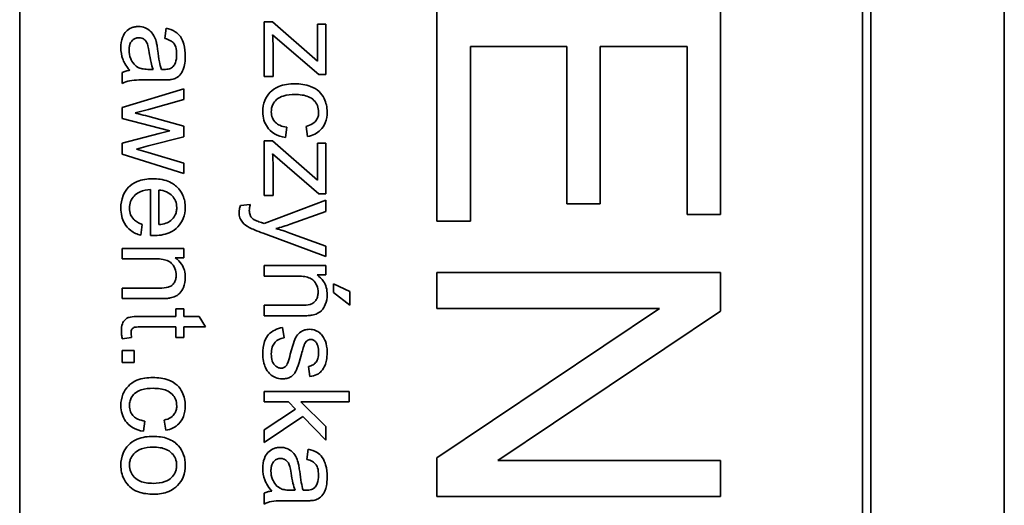
# Model space of a CAD drawing. Units: millimetres. Extents: x -181 to 3049, y -297 to 2228.
# Drawn here: x 1238 to 1256, y 65 to 74 of the extents above; entities that cross this region are included whole.
import ezdxf

# ---------------------------------------------------------------- set-up
doc = ezdxf.new("R2010")
doc.units = ezdxf.units.MM
doc.layers.add('Widoczne (ISO)', color=1, linetype='Continuous', lineweight=35)

msp = doc.modelspace()

# ---------------------------------------------------------------- linework, layer by layer
at = {"layer": 'Widoczne (ISO)'}
for p, q in [((1255.526, 55.987), (1255.526, 125.987)), ((1253.176, 58.337), (1253.176, 123.637)), ((1238.176, 58.487), (1238.176, 123.487)), ((1253.026, 123.487), (1253.026, 58.487)), ((1245.526, 73.741), (1245.526, 70.006)), ((1250.526, 70.12), (1250.526, 73.741)), ((1240.759, 73.399), (1240.735, 73.218)), ((1242.633, 73.512), (1242.483, 73.512)), ((1242.483, 73.512), (1242.483, 72.551)), ((1243.426, 72.822), (1242.633, 73.512)), ((1243.57, 73.471), (1243.421, 73.471)), ((1243.421, 73.471), (1243.421, 73.03)), ((1243.57, 72.584), (1243.57, 73.471)), ((1242.633, 73.286), (1242.759, 73.173)), ((1242.642, 72.551), (1242.642, 73.053)), ((1242.759, 73.173), (1243.448, 72.584)), ((1246.117, 70.006), (1246.117, 73.077)), ((1246.117, 73.077), (1247.816, 73.077)), ((1247.816, 73.077), (1247.816, 70.307)), ((1248.407, 70.307), (1248.407, 73.077)), ((1248.407, 73.077), (1249.935, 73.077)), ((1249.935, 73.077), (1249.935, 70.12)), ((1239.983, 72.622), (1239.983, 72.43)), ((1240.528, 72.674), (1240.461, 72.675)), ((1242.483, 72.551), (1242.642, 72.551)), ((1243.448, 72.584), (1243.57, 72.584)), ((1240.438, 72.489), (1240.684, 72.489)), ((1241.07, 72.335), (1239.983, 72.005)), ((1241.07, 72.146), (1241.07, 72.335)), ((1239.983, 72.005), (1239.983, 71.813)), ((1240.443, 71.972), (1241.07, 72.146)), ((1240.209, 71.909), (1240.443, 71.972)), ((1241.07, 71.679), (1240.433, 71.852)), ((1239.983, 71.813), (1240.82, 71.591)), ((1241.07, 71.489), (1241.07, 71.679)), ((1242.857, 71.476), (1242.881, 71.657)), ((1243.223, 71.673), (1243.25, 71.493)), ((1240.634, 71.549), (1239.983, 71.376)), ((1240.439, 71.327), (1241.07, 71.489)), ((1240.82, 71.591), (1240.634, 71.549)), ((1239.983, 71.376), (1239.983, 71.186)), ((1240.232, 71.273), (1240.439, 71.327)), ((1242.633, 71.415), (1242.483, 71.415)), ((1242.483, 71.415), (1242.483, 70.454)), ((1243.426, 70.725), (1242.633, 71.415)), ((1243.57, 71.374), (1243.421, 71.374)), ((1243.421, 71.374), (1243.421, 70.933)), ((1243.57, 70.487), (1243.57, 71.374)), ((1239.983, 71.186), (1241.07, 70.844)), ((1240.441, 71.211), (1240.232, 71.273)), ((1241.07, 71.024), (1240.441, 71.211)), ((1242.633, 71.189), (1242.759, 71.076)), ((1241.07, 70.844), (1241.07, 71.024)), ((1242.759, 71.076), (1243.448, 70.487)), ((1242.642, 70.454), (1242.642, 70.956)), ((1240.479, 70.561), (1240.479, 69.75)), ((1240.63, 69.944), (1240.63, 70.551)), ((1242.483, 70.454), (1242.642, 70.454)), ((1243.448, 70.487), (1243.57, 70.487)), ((1242.238, 70.298), (1242.066, 70.278)), ((1243.57, 70.375), (1242.482, 69.962)), ((1243.57, 70.176), (1243.57, 70.375)), ((1247.816, 70.307), (1248.407, 70.307)), ((1242.943, 69.951), (1243.57, 70.176)), ((1249.935, 70.12), (1250.526, 70.12)), ((1240.31, 69.755), (1240.334, 69.946)), ((1245.526, 70.006), (1246.117, 70.006)), ((1242.464, 69.792), (1243.57, 69.379)), ((1243.57, 69.563), (1242.937, 69.795)), ((1241.07, 69.524), (1239.983, 69.524)), ((1239.983, 69.524), (1239.983, 69.34)), ((1241.07, 69.358), (1241.07, 69.524)), ((1243.57, 69.379), (1243.57, 69.563)), ((1239.983, 69.34), (1240.576, 69.34)), ((1240.916, 69.358), (1241.07, 69.358)), ((1243.57, 69.221), (1242.483, 69.221)), ((1242.483, 69.221), (1242.483, 69.037)), ((1243.416, 69.056), (1243.57, 69.056)), ((1243.57, 69.056), (1243.57, 69.221)), ((1250.526, 69.099), (1245.526, 69.099)), ((1245.526, 69.099), (1245.526, 68.466)), ((1250.526, 68.42), (1250.526, 69.099)), ((1242.483, 69.037), (1243.076, 69.037)), ((1243.705, 68.901), (1243.705, 68.749)), ((1243.992, 68.766), (1243.705, 68.901)), ((1239.983, 68.825), (1239.983, 68.641)), ((1240.644, 68.825), (1239.983, 68.825)), ((1243.705, 68.749), (1243.992, 68.524)), ((1243.992, 68.524), (1243.992, 68.766)), ((1239.983, 68.641), (1240.651, 68.641)), ((1241.07, 68.462), (1240.927, 68.462)), ((1240.927, 68.462), (1240.927, 68.326)), ((1241.07, 68.326), (1241.07, 68.462)), ((1242.483, 68.523), (1242.483, 68.339)), ((1243.144, 68.523), (1242.483, 68.523)), ((1245.526, 68.466), (1249.451, 68.466)), ((1249.451, 68.466), (1245.526, 65.837)), ((1246.601, 65.791), (1250.526, 68.42)), ((1240.927, 68.326), (1240.301, 68.326)), ((1241.339, 68.326), (1241.07, 68.326)), ((1241.45, 68.142), (1241.339, 68.326)), ((1242.483, 68.339), (1243.151, 68.339)), ((1240.291, 68.142), (1240.927, 68.142)), ((1240.927, 68.142), (1240.927, 67.958)), ((1241.07, 68.142), (1241.45, 68.142)), ((1241.07, 67.958), (1241.07, 68.142)), ((1242.836, 67.949), (1242.808, 68.131)), ((1239.984, 67.931), (1240.148, 67.958)), ((1240.927, 67.958), (1241.07, 67.958)), ((1239.983, 67.726), (1239.983, 67.516)), ((1240.192, 67.726), (1239.983, 67.726)), ((1240.192, 67.516), (1240.192, 67.726)), ((1239.983, 67.516), (1240.192, 67.516)), ((1243.265, 67.448), (1243.289, 67.267)), ((1243.983, 67.007), (1242.483, 67.007)), ((1242.483, 67.007), (1242.483, 66.823)), ((1243.983, 66.823), (1243.983, 67.007)), ((1242.483, 66.823), (1242.914, 66.823)), ((1242.914, 66.823), (1243.039, 66.695)), ((1243.57, 66.387), (1243.128, 66.823)), ((1243.128, 66.823), (1243.983, 66.823)), ((1243.039, 66.695), (1242.483, 66.333)), ((1240.357, 66.304), (1240.381, 66.485)), ((1240.723, 66.501), (1240.75, 66.322)), ((1242.483, 66.106), (1243.167, 66.563)), ((1243.167, 66.563), (1243.57, 66.148)), ((1242.483, 66.333), (1242.483, 66.106)), ((1243.57, 66.148), (1243.57, 66.387)), ((1243.259, 65.99), (1243.235, 65.81)), ((1245.526, 65.837), (1245.526, 65.158)), ((1250.526, 65.791), (1246.601, 65.791)), ((1250.526, 65.158), (1250.526, 65.791)), ((1243.028, 65.266), (1242.961, 65.267)), ((1242.483, 65.214), (1242.483, 65.022)), ((1242.938, 65.08), (1243.184, 65.08)), ((1245.526, 65.158), (1250.526, 65.158))]:
    msp.add_line(p, q, dxfattribs=at)
for points, knots in [([(1240.27, 73.431), (1240.248, 73.431), (1240.226, 73.429), (1240.183, 73.42), (1240.163, 73.414), (1240.108, 73.39), (1240.078, 73.368), (1240.033, 73.321), (1240.007, 73.289), (1239.966, 73.181), (1239.959, 73.119), (1239.959, 73.059)], [-0.08652933, -0.08652933, -0.08652933, -0.08652933, -0.07240438, -0.07240438, -0.05904127, -0.05904127, -0.03463088, -0.03463088, -0.0179382, -0.0179382, 0, 0, 0, 0]), ([(1240.581, 73.167), (1240.572, 73.202), (1240.559, 73.236), (1240.517, 73.31), (1240.493, 73.336), (1240.453, 73.373), (1240.421, 73.394), (1240.349, 73.424), (1240.31, 73.431), (1240.27, 73.431)], [-0.03578706, -0.03578706, -0.03578706, -0.03578706, -0.03048975, -0.03048975, -0.02339172, -0.02339172, -0.01209324, -0.01209324, 0, 0, 0, 0]), ([(1241.094, 72.909), (1241.094, 72.98), (1241.087, 73.052), (1241.055, 73.163), (1241.036, 73.21), (1240.981, 73.29), (1240.951, 73.317), (1240.871, 73.368), (1240.815, 73.387), (1240.759, 73.399)], [-0.06259246, -0.06259246, -0.06259246, -0.06259246, -0.04177957, -0.04177957, -0.02867644, -0.02867644, -0.01704471, -0.01704471, 0, 0, 0, 0]), ([(1240.103, 73.016), (1240.103, 73.037), (1240.105, 73.059), (1240.111, 73.098), (1240.116, 73.116), (1240.131, 73.15), (1240.143, 73.17), (1240.177, 73.203), (1240.193, 73.214), (1240.232, 73.23), (1240.253, 73.234), (1240.275, 73.234)], [-0.03837437, -0.03837437, -0.03837437, -0.03837437, -0.0289785, -0.0289785, -0.02084413, -0.02084413, -0.01250538, -0.01250538, -0.00650351, -0.00650351, 0, 0, 0, 0]), ([(1240.275, 73.234), (1240.293, 73.234), (1240.312, 73.231), (1240.348, 73.218), (1240.365, 73.208), (1240.396, 73.18), (1240.409, 73.162), (1240.428, 73.124), (1240.443, 73.085), (1240.459, 72.974)], [-0.1318599, -0.1318599, -0.1318599, -0.1318599, -0.1013225, -0.1013225, -0.0692861, -0.0692861, -0.0335457, -0.0335457, 0, 0, 0, 0]), ([(1240.735, 73.218), (1240.77, 73.209), (1240.805, 73.197), (1240.856, 73.167), (1240.875, 73.153), (1240.9, 73.123), (1240.914, 73.103), (1240.938, 73.03), (1240.942, 72.983), (1240.942, 72.936)], [-0.06790998, -0.06790998, -0.06790998, -0.06790998, -0.04241937, -0.04241937, -0.02581325, -0.02581325, -0.01416509, -0.01416509, 0, 0, 0, 0]), ([(1242.642, 73.053), (1242.642, 73.09), (1242.641, 73.128), (1242.638, 73.205), (1242.636, 73.246), (1242.633, 73.286)], [-0.02331231, -0.02331231, -0.02331231, -0.02331231, -0.01206514, -0.01206514, 0, 0, 0, 0]), ([(1239.959, 73.059), (1239.959, 72.989), (1239.97, 72.921), (1240.008, 72.82), (1240.038, 72.752), (1240.117, 72.659)], [-0.1026974, -0.1026974, -0.1026974, -0.1026974, -0.0366339, -0.0366339, 0, 0, 0, 0]), ([(1240.61, 73.003), (1240.606, 73.034), (1240.601, 73.068), (1240.592, 73.12), (1240.587, 73.145), (1240.581, 73.167)], [-0.01610645, -0.01610645, -0.01610645, -0.01610645, -0.00661295, -0.00661295, 0, 0, 0, 0]), ([(1240.277, 72.705), (1240.244, 72.72), (1240.215, 72.741), (1240.159, 72.804), (1240.141, 72.841), (1240.112, 72.912), (1240.103, 72.963), (1240.103, 73.016)], [-0.02848111, -0.02848111, -0.02848111, -0.02848111, -0.02298896, -0.02298896, -0.01573618, -0.01573618, 0, 0, 0, 0]), ([(1240.459, 72.974), (1240.467, 72.917), (1240.477, 72.856), (1240.5, 72.758), (1240.512, 72.713), (1240.528, 72.674)], [-0.03016855, -0.03016855, -0.03016855, -0.03016855, -0.01267045, -0.01267045, 0, 0, 0, 0]), ([(1240.672, 72.675), (1240.658, 72.717), (1240.647, 72.766), (1240.626, 72.872), (1240.617, 72.94), (1240.61, 73.003)], [-0.03215365, -0.03215365, -0.03215365, -0.03215365, -0.0190186, -0.0190186, 0, 0, 0, 0]), ([(1240.854, 72.498), (1240.882, 72.504), (1240.91, 72.513), (1240.971, 72.544), (1240.991, 72.565), (1241.026, 72.603), (1241.045, 72.64), (1241.072, 72.709), (1241.094, 72.776), (1241.094, 72.909)], [-0.1082286, -0.1082286, -0.1082286, -0.1082286, -0.097837, -0.097837, -0.0832807, -0.0832807, -0.0398714, -0.0398714, 0, 0, 0, 0]), ([(1240.942, 72.936), (1240.942, 72.887), (1240.937, 72.836), (1240.91, 72.768), (1240.897, 72.746), (1240.879, 72.726)], [-0.02219324, -0.02219324, -0.02219324, -0.02219324, -0.0077339, -0.0077339, 0, 0, 0, 0]), ([(1243.421, 73.03), (1243.421, 72.997), (1243.421, 72.965), (1243.423, 72.896), (1243.424, 72.858), (1243.426, 72.822)], [-0.02069944, -0.02069944, -0.02069944, -0.02069944, -0.01104374, -0.01104374, 0, 0, 0, 0]), ([(1240.461, 72.675), (1240.426, 72.675), (1240.389, 72.677), (1240.328, 72.687), (1240.301, 72.693), (1240.277, 72.705)], [-0.01844987, -0.01844987, -0.01844987, -0.01844987, -0.00792876, -0.00792876, 0, 0, 0, 0]), ([(1240.879, 72.726), (1240.872, 72.717), (1240.862, 72.71), (1240.841, 72.696), (1240.829, 72.691), (1240.786, 72.677), (1240.752, 72.674), (1240.72, 72.674)], [-0.01704314, -0.01704314, -0.01704314, -0.01704314, -0.01346455, -0.01346455, -0.0095512, -0.0095512, 0, 0, 0, 0]), ([(1240.117, 72.659), (1240.093, 72.656), (1240.068, 72.652), (1240.024, 72.64), (1240.003, 72.632), (1239.983, 72.622)], [-0.01394209, -0.01394209, -0.01394209, -0.01394209, -0.00664884, -0.00664884, 0, 0, 0, 0]), ([(1240.72, 72.674), (1240.716, 72.674), (1240.708, 72.674), (1240.694, 72.674), (1240.682, 72.675), (1240.672, 72.675)], [-0.004156718, -0.004156718, -0.004156718, -0.004156718, -0.002878805, -0.002878805, 0, 0, 0, 0]), ([(1239.983, 72.43), (1240.024, 72.453), (1240.068, 72.468), (1240.22, 72.495), (1240.33, 72.489), (1240.438, 72.489)], [-0.04649923, -0.04649923, -0.04649923, -0.04649923, -0.03243457, -0.03243457, 0, 0, 0, 0]), ([(1240.684, 72.489), (1240.717, 72.489), (1240.754, 72.489), (1240.81, 72.492), (1240.835, 72.494), (1240.854, 72.498)], [-0.01414518, -0.01414518, -0.01414518, -0.01414518, -0.00576954, -0.00576954, 0, 0, 0, 0]), ([(1243.023, 72.423), (1242.928, 72.423), (1242.829, 72.41), (1242.671, 72.344), (1242.624, 72.307), (1242.55, 72.232), (1242.518, 72.184), (1242.47, 72.066), (1242.459, 71.998), (1242.459, 71.929)], [-0.06992722, -0.06992722, -0.06992722, -0.06992722, -0.0523331, -0.0523331, -0.03824037, -0.03824037, -0.02075218, -0.02075218, 0, 0, 0, 0]), ([(1243.594, 71.928), (1243.594, 71.968), (1243.59, 72.009), (1243.572, 72.088), (1243.559, 72.126), (1243.518, 72.209), (1243.49, 72.25), (1243.408, 72.326), (1243.358, 72.355), (1243.213, 72.41), (1243.118, 72.423), (1243.023, 72.423)], [-0.08647612, -0.08647612, -0.08647612, -0.08647612, -0.07420061, -0.07420061, -0.06211584, -0.06211584, -0.04634808, -0.04634808, -0.02850321, -0.02850321, 0, 0, 0, 0]), ([(1242.61, 71.93), (1242.61, 71.957), (1242.613, 71.985), (1242.627, 72.036), (1242.637, 72.06), (1242.672, 72.116), (1242.697, 72.138), (1242.741, 72.176), (1242.779, 72.194), (1242.884, 72.227), (1242.959, 72.233), (1243.027, 72.233)], [-0.0441335, -0.0441335, -0.0441335, -0.0441335, -0.04086618, -0.04086618, -0.03777295, -0.03777295, -0.03291933, -0.03291933, -0.0205609, -0.0205609, 0, 0, 0, 0]), ([(1243.027, 72.233), (1243.111, 72.233), (1243.195, 72.223), (1243.301, 72.179), (1243.333, 72.158), (1243.387, 72.102), (1243.407, 72.073), (1243.437, 72.001), (1243.443, 71.961), (1243.443, 71.92)], [-0.05973321, -0.05973321, -0.05973321, -0.05973321, -0.03584161, -0.03584161, -0.02323084, -0.02323084, -0.0123865, -0.0123865, 0, 0, 0, 0]), ([(1240.433, 71.852), (1240.387, 71.864), (1240.322, 71.88), (1240.265, 71.895), (1240.218, 71.907), (1240.209, 71.909)], [-0.01783913, -0.01783913, -0.01783913, -0.01783913, -0.00273411, -0.00273411, 0, 0, 0, 0]), ([(1242.459, 71.929), (1242.459, 71.879), (1242.465, 71.829), (1242.494, 71.736), (1242.515, 71.694), (1242.565, 71.625), (1242.603, 71.581), (1242.724, 71.507), (1242.789, 71.487), (1242.857, 71.476)], [-0.09943187, -0.09943187, -0.09943187, -0.09943187, -0.07021875, -0.07021875, -0.04255707, -0.04255707, -0.02050335, -0.02050335, 0, 0, 0, 0]), ([(1242.881, 71.657), (1242.839, 71.662), (1242.796, 71.673), (1242.73, 71.704), (1242.704, 71.72), (1242.668, 71.757), (1242.646, 71.783), (1242.616, 71.856), (1242.61, 71.892), (1242.61, 71.93)], [-0.06661068, -0.06661068, -0.06661068, -0.06661068, -0.04158303, -0.04158303, -0.02373007, -0.02373007, -0.01121135, -0.01121135, 0, 0, 0, 0]), ([(1243.443, 71.92), (1243.443, 71.896), (1243.441, 71.872), (1243.428, 71.827), (1243.418, 71.806), (1243.393, 71.767), (1243.374, 71.743), (1243.306, 71.697), (1243.264, 71.682), (1243.223, 71.673)], [-0.04889389, -0.04889389, -0.04889389, -0.04889389, -0.03652979, -0.03652979, -0.02470568, -0.02470568, -0.01282048, -0.01282048, 0, 0, 0, 0]), ([(1243.25, 71.493), (1243.295, 71.502), (1243.338, 71.515), (1243.416, 71.555), (1243.449, 71.579), (1243.508, 71.639), (1243.538, 71.679), (1243.585, 71.795), (1243.594, 71.862), (1243.594, 71.928)], [-0.07435965, -0.07435965, -0.07435965, -0.07435965, -0.05523509, -0.05523509, -0.03755922, -0.03755922, -0.01977099, -0.01977099, 0, 0, 0, 0]), ([(1242.642, 70.956), (1242.642, 70.993), (1242.641, 71.031), (1242.638, 71.109), (1242.636, 71.149), (1242.633, 71.189)], [-0.02331231, -0.02331231, -0.02331231, -0.02331231, -0.01206514, -0.01206514, 0, 0, 0, 0]), ([(1243.421, 70.933), (1243.421, 70.901), (1243.421, 70.868), (1243.423, 70.799), (1243.424, 70.762), (1243.426, 70.725)], [-0.02069944, -0.02069944, -0.02069944, -0.02069944, -0.01104374, -0.01104374, 0, 0, 0, 0]), ([(1240.517, 70.751), (1240.425, 70.751), (1240.332, 70.738), (1240.177, 70.673), (1240.129, 70.635), (1240.053, 70.558), (1240.021, 70.509), (1239.97, 70.383), (1239.959, 70.308), (1239.959, 70.233)], [-0.0722696, -0.0722696, -0.0722696, -0.0722696, -0.05500601, -0.05500601, -0.04061796, -0.04061796, -0.02255246, -0.02255246, 0, 0, 0, 0]), ([(1241.094, 70.243), (1241.094, 70.28), (1241.091, 70.318), (1241.077, 70.389), (1241.067, 70.422), (1241.029, 70.511), (1240.994, 70.561), (1240.919, 70.633), (1240.868, 70.675), (1240.702, 70.739), (1240.608, 70.751), (1240.517, 70.751)], [-0.1353569, -0.1353569, -0.1353569, -0.1353569, -0.1125905, -0.1125905, -0.0912301, -0.0912301, -0.053368, -0.053368, -0.0273948, -0.0273948, 0, 0, 0, 0]), ([(1240.11, 70.233), (1240.11, 70.273), (1240.116, 70.312), (1240.144, 70.386), (1240.165, 70.418), (1240.218, 70.474), (1240.251, 70.5), (1240.353, 70.546), (1240.417, 70.557), (1240.479, 70.561)], [-0.06541089, -0.06541089, -0.06541089, -0.06541089, -0.04938256, -0.04938256, -0.03375654, -0.03375654, -0.01866791, -0.01866791, 0, 0, 0, 0]), ([(1240.63, 70.551), (1240.675, 70.548), (1240.719, 70.539), (1240.809, 70.501), (1240.84, 70.474), (1240.886, 70.427), (1240.907, 70.396), (1240.937, 70.324), (1240.943, 70.283), (1240.943, 70.242)], [-0.03928336, -0.03928336, -0.03928336, -0.03928336, -0.03203416, -0.03203416, -0.02356966, -0.02356966, -0.01240697, -0.01240697, 0, 0, 0, 0]), ([(1242.066, 70.278), (1242.059, 70.257), (1242.053, 70.237), (1242.045, 70.197), (1242.043, 70.178), (1242.043, 70.159)], [-0.01213522, -0.01213522, -0.01213522, -0.01213522, -0.0056887, -0.0056887, 0, 0, 0, 0]), ([(1242.222, 70.193), (1242.222, 70.209), (1242.224, 70.226), (1242.229, 70.261), (1242.233, 70.28), (1242.238, 70.298)], [-0.01058183, -0.01058183, -0.01058183, -0.01058183, -0.00574348, -0.00574348, 0, 0, 0, 0]), ([(1239.959, 70.233), (1239.959, 70.184), (1239.964, 70.136), (1239.985, 70.046), (1240, 70.005), (1240.052, 69.915), (1240.09, 69.873), (1240.185, 69.8), (1240.245, 69.773), (1240.31, 69.755)], [-0.05996035, -0.05996035, -0.05996035, -0.05996035, -0.0472681, -0.0472681, -0.03579352, -0.03579352, -0.02006622, -0.02006622, 0, 0, 0, 0]), ([(1240.334, 69.946), (1240.305, 69.956), (1240.277, 69.969), (1240.227, 69.998), (1240.206, 70.014), (1240.157, 70.063), (1240.141, 70.093), (1240.116, 70.153), (1240.11, 70.193), (1240.11, 70.233)], [-0.03008087, -0.03008087, -0.03008087, -0.03008087, -0.02449692, -0.02449692, -0.01965332, -0.01965332, -0.01199012, -0.01199012, 0, 0, 0, 0]), ([(1240.528, 69.749), (1240.623, 69.749), (1240.72, 69.762), (1240.876, 69.828), (1240.925, 69.866), (1241.003, 69.946), (1241.036, 69.994), (1241.084, 70.11), (1241.094, 70.176), (1241.094, 70.243)], [-0.07390854, -0.07390854, -0.07390854, -0.07390854, -0.05371601, -0.05371601, -0.03776001, -0.03776001, -0.02015884, -0.02015884, 0, 0, 0, 0]), ([(1240.943, 70.242), (1240.943, 70.217), (1240.941, 70.192), (1240.93, 70.145), (1240.922, 70.123), (1240.892, 70.068), (1240.867, 70.038), (1240.837, 70.013)], [-0.02629121, -0.02629121, -0.02629121, -0.02629121, -0.01882857, -0.01882857, -0.01175398, -0.01175398, 0, 0, 0, 0]), ([(1242.043, 70.159), (1242.043, 70.126), (1242.047, 70.094), (1242.069, 70.03), (1242.085, 70.005), (1242.133, 69.947), (1242.175, 69.918), (1242.218, 69.895)], [-0.02992179, -0.02992179, -0.02992179, -0.02992179, -0.02251999, -0.02251999, -0.01457924, -0.01457924, 0, 0, 0, 0]), ([(1242.3, 70.034), (1242.286, 70.044), (1242.273, 70.055), (1242.244, 70.088), (1242.237, 70.107), (1242.225, 70.138), (1242.222, 70.166), (1242.222, 70.193)], [-0.01083371, -0.01083371, -0.01083371, -0.01083371, -0.00974335, -0.00974335, -0.00800083, -0.00800083, 0, 0, 0, 0]), ([(1240.837, 70.013), (1240.812, 69.992), (1240.782, 69.978), (1240.712, 69.954), (1240.67, 69.947), (1240.63, 69.944)], [-0.02197094, -0.02197094, -0.02197094, -0.02197094, -0.01213142, -0.01213142, 0, 0, 0, 0]), ([(1242.437, 69.978), (1242.409, 69.988), (1242.376, 70), (1242.332, 70.018), (1242.312, 70.027), (1242.3, 70.034)], [-0.01136546, -0.01136546, -0.01136546, -0.01136546, -0.00411901, -0.00411901, 0, 0, 0, 0]), ([(1242.482, 69.962), (1242.473, 69.965), (1242.464, 69.969), (1242.45, 69.974), (1242.443, 69.976), (1242.437, 69.978)], [-0.004582073, -0.004582073, -0.004582073, -0.004582073, -0.001859813, -0.001859813, 0, 0, 0, 0]), ([(1242.692, 69.872), (1242.735, 69.883), (1242.778, 69.895), (1242.862, 69.922), (1242.902, 69.936), (1242.943, 69.951)], [-0.02625973, -0.02625973, -0.02625973, -0.02625973, -0.01290786, -0.01290786, 0, 0, 0, 0]), ([(1240.479, 69.75), (1240.489, 69.75), (1240.499, 69.75), (1240.514, 69.749), (1240.522, 69.749), (1240.528, 69.749)], [-0.004750934, -0.004750934, -0.004750934, -0.004750934, -0.001920014, -0.001920014, 0, 0, 0, 0]), ([(1242.218, 69.895), (1242.246, 69.879), (1242.284, 69.863), (1242.361, 69.831), (1242.415, 69.81), (1242.464, 69.792)], [-0.02489221, -0.02489221, -0.02489221, -0.02489221, -0.01550115, -0.01550115, 0, 0, 0, 0]), ([(1242.937, 69.795), (1242.897, 69.81), (1242.856, 69.824), (1242.774, 69.849), (1242.734, 69.861), (1242.692, 69.872)], [-0.02565293, -0.02565293, -0.02565293, -0.02565293, -0.01278719, -0.01278719, 0, 0, 0, 0]), ([(1240.576, 69.34), (1240.618, 69.34), (1240.661, 69.337), (1240.734, 69.325), (1240.767, 69.316), (1240.817, 69.291), (1240.837, 69.278), (1240.867, 69.247), (1240.893, 69.216), (1240.927, 69.134), (1240.934, 69.093), (1240.934, 69.052)], [-0.09637583, -0.09637583, -0.09637583, -0.09637583, -0.06693428, -0.06693428, -0.04355441, -0.04355441, -0.02682017, -0.02682017, -0.01245691, -0.01245691, 0, 0, 0, 0]), ([(1241.094, 69.013), (1241.094, 69.056), (1241.09, 69.098), (1241.068, 69.177), (1241.052, 69.213), (1241, 69.291), (1240.961, 69.328), (1240.916, 69.358)], [-0.04089677, -0.04089677, -0.04089677, -0.04089677, -0.02811715, -0.02811715, -0.01622185, -0.01622185, 0, 0, 0, 0]), ([(1243.594, 68.71), (1243.594, 68.753), (1243.59, 68.795), (1243.568, 68.875), (1243.552, 68.91), (1243.5, 68.989), (1243.461, 69.025), (1243.416, 69.056)], [-0.04089677, -0.04089677, -0.04089677, -0.04089677, -0.02811715, -0.02811715, -0.01622185, -0.01622185, 0, 0, 0, 0]), ([(1240.934, 69.052), (1240.934, 69.029), (1240.932, 69.006), (1240.921, 68.963), (1240.913, 68.943), (1240.891, 68.905), (1240.876, 68.888), (1240.834, 68.854), (1240.81, 68.846), (1240.75, 68.829), (1240.696, 68.825), (1240.644, 68.825)], [-0.03705102, -0.03705102, -0.03705102, -0.03705102, -0.0318814, -0.0318814, -0.02708881, -0.02708881, -0.0219644, -0.0219644, -0.01552826, -0.01552826, 0, 0, 0, 0]), ([(1240.83, 68.652), (1240.861, 68.658), (1240.892, 68.668), (1240.963, 68.702), (1240.987, 68.725), (1241.027, 68.766), (1241.048, 68.806), (1241.084, 68.893), (1241.094, 68.952), (1241.094, 69.013)], [-0.03298028, -0.03298028, -0.03298028, -0.03298028, -0.03113805, -0.03113805, -0.0284015, -0.0284015, -0.018231, -0.018231, 0, 0, 0, 0]), ([(1243.076, 69.037), (1243.118, 69.037), (1243.161, 69.035), (1243.234, 69.022), (1243.267, 69.013), (1243.317, 68.988), (1243.337, 68.975), (1243.367, 68.944), (1243.393, 68.914), (1243.427, 68.831), (1243.434, 68.791), (1243.434, 68.749)], [-0.09637583, -0.09637583, -0.09637583, -0.09637583, -0.06693428, -0.06693428, -0.04355441, -0.04355441, -0.02682017, -0.02682017, -0.01245691, -0.01245691, 0, 0, 0, 0]), ([(1243.434, 68.749), (1243.434, 68.726), (1243.432, 68.703), (1243.421, 68.66), (1243.413, 68.641), (1243.391, 68.603), (1243.376, 68.585), (1243.334, 68.552), (1243.31, 68.543), (1243.25, 68.526), (1243.196, 68.523), (1243.144, 68.523)], [-0.03705102, -0.03705102, -0.03705102, -0.03705102, -0.0318814, -0.0318814, -0.02708881, -0.02708881, -0.0219644, -0.0219644, -0.01552826, -0.01552826, 0, 0, 0, 0]), ([(1243.33, 68.349), (1243.361, 68.355), (1243.392, 68.365), (1243.463, 68.4), (1243.487, 68.422), (1243.527, 68.464), (1243.548, 68.503), (1243.584, 68.59), (1243.594, 68.65), (1243.594, 68.71)], [-0.03298028, -0.03298028, -0.03298028, -0.03298028, -0.03113805, -0.03113805, -0.0284015, -0.0284015, -0.018231, -0.018231, 0, 0, 0, 0]), ([(1240.651, 68.641), (1240.686, 68.641), (1240.725, 68.642), (1240.784, 68.645), (1240.81, 68.648), (1240.83, 68.652)], [-0.01501423, -0.01501423, -0.01501423, -0.01501423, -0.00616288, -0.00616288, 0, 0, 0, 0]), ([(1240.301, 68.326), (1240.256, 68.326), (1240.203, 68.325), (1240.109, 68.314), (1240.089, 68.306), (1240.058, 68.292), (1240.041, 68.278), (1240.013, 68.247), (1239.998, 68.227), (1239.973, 68.158), (1239.968, 68.115), (1239.968, 68.071)], [-0.05124426, -0.05124426, -0.05124426, -0.05124426, -0.04475991, -0.04475991, -0.03762551, -0.03762551, -0.02445422, -0.02445422, -0.01314876, -0.01314876, 0, 0, 0, 0]), ([(1243.151, 68.339), (1243.186, 68.339), (1243.225, 68.339), (1243.284, 68.343), (1243.31, 68.345), (1243.33, 68.349)], [-0.01501423, -0.01501423, -0.01501423, -0.01501423, -0.00616288, -0.00616288, 0, 0, 0, 0]), ([(1239.968, 68.071), (1239.968, 68.049), (1239.97, 68.027), (1239.975, 67.98), (1239.979, 67.956), (1239.984, 67.931)], [-0.01400357, -0.01400357, -0.01400357, -0.01400357, -0.00744261, -0.00744261, 0, 0, 0, 0]), ([(1240.14, 68.038), (1240.14, 68.05), (1240.141, 68.063), (1240.146, 68.089), (1240.151, 68.097), (1240.158, 68.11), (1240.165, 68.117), (1240.184, 68.131), (1240.195, 68.134), (1240.218, 68.14), (1240.251, 68.142), (1240.291, 68.142)], [-0.01690445, -0.01690445, -0.01690445, -0.01690445, -0.01632156, -0.01632156, -0.01560549, -0.01560549, -0.01412201, -0.01412201, -0.01198909, -0.01198909, 0, 0, 0, 0]), ([(1240.148, 67.958), (1240.145, 67.972), (1240.143, 67.988), (1240.141, 68.014), (1240.14, 68.026), (1240.14, 68.038)], [-0.007892306, -0.007892306, -0.007892306, -0.007892306, -0.003401018, -0.003401018, 0, 0, 0, 0]), ([(1242.808, 68.131), (1242.761, 68.122), (1242.714, 68.108), (1242.63, 68.067), (1242.593, 68.04), (1242.537, 67.979), (1242.511, 67.941), (1242.467, 67.816), (1242.459, 67.739), (1242.459, 67.665)], [-0.08375952, -0.08375952, -0.08375952, -0.08375952, -0.06120212, -0.06120212, -0.03963974, -0.03963974, -0.02199572, -0.02199572, 0, 0, 0, 0]), ([(1243.281, 68.1), (1243.254, 68.1), (1243.227, 68.096), (1243.167, 68.078), (1243.143, 68.064), (1243.098, 68.034), (1243.074, 68.009), (1243.033, 67.947), (1243.001, 67.884), (1242.944, 67.66)], [-0.1896975, -0.1896975, -0.1896975, -0.1896975, -0.1634666, -0.1634666, -0.1305477, -0.1305477, -0.0694836, -0.0694836, 0, 0, 0, 0]), ([(1243.519, 67.976), (1243.503, 67.999), (1243.484, 68.019), (1243.443, 68.052), (1243.419, 68.067), (1243.356, 68.093), (1243.319, 68.1), (1243.281, 68.1)], [-0.03030333, -0.03030333, -0.03030333, -0.03030333, -0.02038896, -0.02038896, -0.01146085, -0.01146085, 0, 0, 0, 0]), ([(1242.61, 67.666), (1242.61, 67.706), (1242.614, 67.746), (1242.634, 67.81), (1242.647, 67.836), (1242.678, 67.876), (1242.698, 67.897), (1242.762, 67.933), (1242.799, 67.944), (1242.836, 67.949)], [-0.05390255, -0.05390255, -0.05390255, -0.05390255, -0.03542055, -0.03542055, -0.02199773, -0.02199773, -0.0113176, -0.0113176, 0, 0, 0, 0]), ([(1243.19, 67.828), (1243.195, 67.842), (1243.203, 67.857), (1243.219, 67.881), (1243.228, 67.891), (1243.239, 67.899)], [-0.008707503, -0.008707503, -0.008707503, -0.008707503, -0.003966677, -0.003966677, 0, 0, 0, 0]), ([(1243.239, 67.899), (1243.248, 67.906), (1243.258, 67.912), (1243.28, 67.92), (1243.291, 67.921), (1243.303, 67.921)], [-0.006993595, -0.006993595, -0.006993595, -0.006993595, -0.003469824, -0.003469824, 0, 0, 0, 0]), ([(1243.303, 67.921), (1243.312, 67.921), (1243.32, 67.92), (1243.337, 67.916), (1243.345, 67.913), (1243.37, 67.9), (1243.385, 67.887), (1243.406, 67.861), (1243.418, 67.844), (1243.44, 67.774), (1243.443, 67.73), (1243.443, 67.686)], [-0.0543707, -0.0543707, -0.0543707, -0.0543707, -0.04730017, -0.04730017, -0.04024115, -0.04024115, -0.02463176, -0.02463176, -0.01322642, -0.01322642, 0, 0, 0, 0]), ([(1243.594, 67.698), (1243.594, 67.777), (1243.581, 67.838), (1243.552, 67.919), (1243.538, 67.95), (1243.519, 67.976)], [-0.02585515, -0.02585515, -0.02585515, -0.02585515, -0.00969993, -0.00969993, 0, 0, 0, 0]), ([(1242.459, 67.665), (1242.459, 67.623), (1242.463, 67.581), (1242.481, 67.49), (1242.496, 67.453), (1242.525, 67.389), (1242.549, 67.352), (1242.618, 67.282), (1242.657, 67.262), (1242.723, 67.234), (1242.761, 67.226), (1242.802, 67.226)], [-0.03643318, -0.03643318, -0.03643318, -0.03643318, -0.03294922, -0.03294922, -0.02864058, -0.02864058, -0.02122951, -0.02122951, -0.01214946, -0.01214946, 0, 0, 0, 0]), ([(1242.784, 67.416), (1242.773, 67.416), (1242.762, 67.417), (1242.74, 67.422), (1242.73, 67.426), (1242.699, 67.441), (1242.681, 67.456), (1242.655, 67.485), (1242.639, 67.506), (1242.614, 67.581), (1242.61, 67.625), (1242.61, 67.666)], [-0.05680803, -0.05680803, -0.05680803, -0.05680803, -0.04880107, -0.04880107, -0.04088939, -0.04088939, -0.02374443, -0.02374443, -0.01241888, -0.01241888, 0, 0, 0, 0]), ([(1242.802, 67.226), (1242.829, 67.226), (1242.856, 67.229), (1242.905, 67.241), (1242.928, 67.25), (1242.964, 67.272), (1242.994, 67.292), (1243.048, 67.366), (1243.078, 67.424), (1243.142, 67.665)], [-0.3895857, -0.3895857, -0.3895857, -0.3895857, -0.2668652, -0.2668652, -0.1557379, -0.1557379, -0.0747121, -0.0747121, 0, 0, 0, 0]), ([(1243.142, 67.665), (1243.151, 67.698), (1243.163, 67.74), (1243.178, 67.791), (1243.185, 67.816), (1243.19, 67.828)], [-0.01077527, -0.01077527, -0.01077527, -0.01077527, -0.00377927, -0.00377927, 0, 0, 0, 0]), ([(1243.443, 67.686), (1243.443, 67.653), (1243.44, 67.619), (1243.424, 67.565), (1243.414, 67.543), (1243.39, 67.51), (1243.373, 67.492), (1243.321, 67.461), (1243.294, 67.452), (1243.265, 67.448)], [-0.04833, -0.04833, -0.04833, -0.04833, -0.03065076, -0.03065076, -0.01795645, -0.01795645, -0.00870258, -0.00870258, 0, 0, 0, 0]), ([(1243.289, 67.267), (1243.331, 67.274), (1243.374, 67.286), (1243.452, 67.323), (1243.475, 67.344), (1243.52, 67.393), (1243.541, 67.432), (1243.573, 67.513), (1243.594, 67.585), (1243.594, 67.698)], [-0.1004853, -0.1004853, -0.1004853, -0.1004853, -0.083283, -0.083283, -0.0658456, -0.0658456, -0.0339042, -0.0339042, 0, 0, 0, 0]), ([(1242.944, 67.66), (1242.931, 67.609), (1242.916, 67.552), (1242.895, 67.497), (1242.889, 67.482), (1242.882, 67.471)], [-0.01442949, -0.01442949, -0.01442949, -0.01442949, -0.00379745, -0.00379745, 0, 0, 0, 0]), ([(1242.882, 67.471), (1242.875, 67.461), (1242.867, 67.451), (1242.849, 67.435), (1242.839, 67.429), (1242.814, 67.419), (1242.799, 67.416), (1242.784, 67.416)], [-0.01185469, -0.01185469, -0.01185469, -0.01185469, -0.00808994, -0.00808994, -0.0046076, -0.0046076, 0, 0, 0, 0]), ([(1240.523, 67.251), (1240.428, 67.251), (1240.329, 67.239), (1240.171, 67.173), (1240.124, 67.135), (1240.05, 67.06), (1240.018, 67.013), (1239.97, 66.895), (1239.959, 66.826), (1239.959, 66.757)], [-0.06992722, -0.06992722, -0.06992722, -0.06992722, -0.0523331, -0.0523331, -0.03824037, -0.03824037, -0.02075218, -0.02075218, 0, 0, 0, 0]), ([(1241.094, 66.756), (1241.094, 66.797), (1241.09, 66.837), (1241.072, 66.917), (1241.059, 66.954), (1241.018, 67.038), (1240.99, 67.079), (1240.908, 67.155), (1240.858, 67.183), (1240.713, 67.238), (1240.618, 67.251), (1240.523, 67.251)], [-0.08647612, -0.08647612, -0.08647612, -0.08647612, -0.07420061, -0.07420061, -0.06211584, -0.06211584, -0.04634808, -0.04634808, -0.02850321, -0.02850321, 0, 0, 0, 0]), ([(1240.11, 66.758), (1240.11, 66.786), (1240.113, 66.813), (1240.127, 66.865), (1240.137, 66.888), (1240.172, 66.945), (1240.197, 66.967), (1240.241, 67.004), (1240.279, 67.022), (1240.384, 67.055), (1240.459, 67.061), (1240.527, 67.061)], [-0.0441335, -0.0441335, -0.0441335, -0.0441335, -0.04086618, -0.04086618, -0.03777295, -0.03777295, -0.03291933, -0.03291933, -0.0205609, -0.0205609, 0, 0, 0, 0]), ([(1240.527, 67.061), (1240.611, 67.061), (1240.695, 67.052), (1240.801, 67.007), (1240.833, 66.987), (1240.887, 66.931), (1240.907, 66.902), (1240.937, 66.83), (1240.943, 66.789), (1240.943, 66.748)], [-0.05973321, -0.05973321, -0.05973321, -0.05973321, -0.03584161, -0.03584161, -0.02323084, -0.02323084, -0.0123865, -0.0123865, 0, 0, 0, 0]), ([(1239.959, 66.757), (1239.959, 66.707), (1239.965, 66.658), (1239.994, 66.564), (1240.015, 66.523), (1240.065, 66.454), (1240.103, 66.41), (1240.224, 66.336), (1240.289, 66.315), (1240.357, 66.304)], [-0.09943187, -0.09943187, -0.09943187, -0.09943187, -0.07021875, -0.07021875, -0.04255707, -0.04255707, -0.02050335, -0.02050335, 0, 0, 0, 0]), ([(1240.381, 66.485), (1240.339, 66.491), (1240.296, 66.501), (1240.23, 66.532), (1240.204, 66.549), (1240.168, 66.585), (1240.146, 66.611), (1240.116, 66.684), (1240.11, 66.721), (1240.11, 66.758)], [-0.06661068, -0.06661068, -0.06661068, -0.06661068, -0.04158303, -0.04158303, -0.02373007, -0.02373007, -0.01121135, -0.01121135, 0, 0, 0, 0]), ([(1240.943, 66.748), (1240.943, 66.724), (1240.941, 66.7), (1240.928, 66.655), (1240.918, 66.635), (1240.893, 66.596), (1240.874, 66.572), (1240.806, 66.526), (1240.764, 66.511), (1240.723, 66.501)], [-0.04889389, -0.04889389, -0.04889389, -0.04889389, -0.03652979, -0.03652979, -0.02470568, -0.02470568, -0.01282048, -0.01282048, 0, 0, 0, 0]), ([(1240.75, 66.322), (1240.795, 66.33), (1240.838, 66.344), (1240.916, 66.383), (1240.949, 66.407), (1241.008, 66.467), (1241.038, 66.508), (1241.085, 66.624), (1241.094, 66.69), (1241.094, 66.756)], [-0.07435965, -0.07435965, -0.07435965, -0.07435965, -0.05523509, -0.05523509, -0.03755922, -0.03755922, -0.01977099, -0.01977099, 0, 0, 0, 0]), ([(1240.527, 66.215), (1240.433, 66.215), (1240.335, 66.203), (1240.173, 66.136), (1240.126, 66.096), (1240.054, 66.023), (1240.02, 65.973), (1239.97, 65.85), (1239.959, 65.779), (1239.959, 65.707)], [-0.06700009, -0.06700009, -0.06700009, -0.06700009, -0.05241141, -0.05241141, -0.03987841, -0.03987841, -0.02161075, -0.02161075, 0, 0, 0, 0]), ([(1240.973, 66.047), (1240.949, 66.075), (1240.921, 66.1), (1240.859, 66.142), (1240.825, 66.16), (1240.706, 66.204), (1240.615, 66.215), (1240.527, 66.215)], [-0.04909598, -0.04909598, -0.04909598, -0.04909598, -0.03797894, -0.03797894, -0.0264739, -0.0264739, 0, 0, 0, 0]), ([(1240.11, 65.707), (1240.11, 65.729), (1240.112, 65.752), (1240.121, 65.795), (1240.128, 65.816), (1240.155, 65.872), (1240.179, 65.903), (1240.228, 65.947), (1240.262, 65.974), (1240.385, 66.018), (1240.458, 66.026), (1240.526, 66.026)], [-0.1010476, -0.1010476, -0.1010476, -0.1010476, -0.0844704, -0.0844704, -0.0686113, -0.0686113, -0.0392127, -0.0392127, -0.0205076, -0.0205076, 0, 0, 0, 0]), ([(1240.526, 66.026), (1240.568, 66.026), (1240.611, 66.023), (1240.687, 66.01), (1240.722, 66), (1240.789, 65.972), (1240.825, 65.951), (1240.885, 65.888), (1240.906, 65.858), (1240.935, 65.786), (1240.942, 65.747), (1240.942, 65.707)], [-0.07052192, -0.07052192, -0.07052192, -0.07052192, -0.05310985, -0.05310985, -0.03826213, -0.03826213, -0.02326068, -0.02326068, -0.01214686, -0.01214686, 0, 0, 0, 0]), ([(1241.094, 65.707), (1241.094, 65.77), (1241.085, 65.833), (1241.044, 65.95), (1241.013, 66.001), (1240.973, 66.047)], [-0.03731016, -0.03731016, -0.03731016, -0.03731016, -0.01827639, -0.01827639, 0, 0, 0, 0]), ([(1242.77, 66.022), (1242.748, 66.022), (1242.726, 66.02), (1242.683, 66.012), (1242.663, 66.006), (1242.608, 65.982), (1242.578, 65.959), (1242.533, 65.913), (1242.507, 65.881), (1242.466, 65.772), (1242.459, 65.711), (1242.459, 65.651)], [-0.08652933, -0.08652933, -0.08652933, -0.08652933, -0.07240438, -0.07240438, -0.05904127, -0.05904127, -0.03463088, -0.03463088, -0.0179382, -0.0179382, 0, 0, 0, 0]), ([(1243.081, 65.758), (1243.072, 65.794), (1243.059, 65.827), (1243.017, 65.902), (1242.993, 65.927), (1242.953, 65.964), (1242.921, 65.985), (1242.849, 66.015), (1242.81, 66.022), (1242.77, 66.022)], [-0.03578706, -0.03578706, -0.03578706, -0.03578706, -0.03048975, -0.03048975, -0.02339172, -0.02339172, -0.01209324, -0.01209324, 0, 0, 0, 0]), ([(1243.594, 65.501), (1243.594, 65.572), (1243.587, 65.644), (1243.555, 65.754), (1243.536, 65.802), (1243.481, 65.882), (1243.451, 65.909), (1243.371, 65.96), (1243.315, 65.979), (1243.259, 65.99)], [-0.06259246, -0.06259246, -0.06259246, -0.06259246, -0.04177957, -0.04177957, -0.02867644, -0.02867644, -0.01704471, -0.01704471, 0, 0, 0, 0]), ([(1242.603, 65.607), (1242.603, 65.629), (1242.605, 65.65), (1242.611, 65.69), (1242.616, 65.707), (1242.631, 65.742), (1242.643, 65.762), (1242.677, 65.795), (1242.693, 65.806), (1242.732, 65.822), (1242.753, 65.826), (1242.775, 65.826)], [-0.03837437, -0.03837437, -0.03837437, -0.03837437, -0.0289785, -0.0289785, -0.02084413, -0.02084413, -0.01250538, -0.01250538, -0.00650351, -0.00650351, 0, 0, 0, 0]), ([(1242.775, 65.826), (1242.793, 65.826), (1242.812, 65.823), (1242.848, 65.81), (1242.865, 65.799), (1242.896, 65.772), (1242.909, 65.754), (1242.928, 65.716), (1242.943, 65.677), (1242.959, 65.566)], [-0.1318599, -0.1318599, -0.1318599, -0.1318599, -0.1013225, -0.1013225, -0.0692861, -0.0692861, -0.0335457, -0.0335457, 0, 0, 0, 0]), ([(1243.11, 65.595), (1243.106, 65.626), (1243.101, 65.66), (1243.092, 65.712), (1243.087, 65.737), (1243.081, 65.758)], [-0.01610645, -0.01610645, -0.01610645, -0.01610645, -0.00661295, -0.00661295, 0, 0, 0, 0]), ([(1243.235, 65.81), (1243.27, 65.801), (1243.305, 65.788), (1243.356, 65.759), (1243.375, 65.745), (1243.4, 65.715), (1243.414, 65.695), (1243.438, 65.622), (1243.442, 65.575), (1243.442, 65.527)], [-0.06790998, -0.06790998, -0.06790998, -0.06790998, -0.04241937, -0.04241937, -0.02581325, -0.02581325, -0.01416509, -0.01416509, 0, 0, 0, 0]), ([(1239.959, 65.707), (1239.959, 65.664), (1239.963, 65.622), (1239.982, 65.54), (1239.996, 65.501), (1240.048, 65.396), (1240.087, 65.354), (1240.148, 65.298), (1240.194, 65.263), (1240.349, 65.208), (1240.445, 65.198), (1240.542, 65.198)], [-0.1098067, -0.1098067, -0.1098067, -0.1098067, -0.0951489, -0.0951489, -0.0808287, -0.0808287, -0.0550852, -0.0550852, -0.0290207, -0.0290207, 0, 0, 0, 0]), ([(1240.533, 65.388), (1240.49, 65.388), (1240.446, 65.39), (1240.367, 65.404), (1240.331, 65.413), (1240.266, 65.441), (1240.229, 65.462), (1240.167, 65.526), (1240.146, 65.556), (1240.117, 65.627), (1240.11, 65.666), (1240.11, 65.707)], [-0.07618044, -0.07618044, -0.07618044, -0.07618044, -0.05596099, -0.05596099, -0.03881584, -0.03881584, -0.0231059, -0.0231059, -0.0120494, -0.0120494, 0, 0, 0, 0]), ([(1240.942, 65.707), (1240.942, 65.685), (1240.94, 65.663), (1240.931, 65.621), (1240.925, 65.601), (1240.899, 65.545), (1240.875, 65.513), (1240.825, 65.466), (1240.79, 65.439), (1240.67, 65.395), (1240.6, 65.388), (1240.533, 65.388)], [-0.09297068, -0.09297068, -0.09297068, -0.09297068, -0.07861851, -0.07861851, -0.0648472, -0.0648472, -0.03833176, -0.03833176, -0.02010277, -0.02010277, 0, 0, 0, 0]), ([(1240.542, 65.198), (1240.63, 65.198), (1240.72, 65.21), (1240.876, 65.276), (1240.925, 65.317), (1240.999, 65.393), (1241.033, 65.443), (1241.083, 65.565), (1241.094, 65.635), (1241.094, 65.707)], [-0.06808064, -0.06808064, -0.06808064, -0.06808064, -0.05328663, -0.05328663, -0.03977033, -0.03977033, -0.02136573, -0.02136573, 0, 0, 0, 0]), ([(1242.459, 65.651), (1242.459, 65.581), (1242.47, 65.513), (1242.508, 65.412), (1242.538, 65.344), (1242.617, 65.251)], [-0.1026974, -0.1026974, -0.1026974, -0.1026974, -0.0366339, -0.0366339, 0, 0, 0, 0]), ([(1242.777, 65.296), (1242.744, 65.312), (1242.715, 65.333), (1242.659, 65.395), (1242.641, 65.433), (1242.612, 65.504), (1242.603, 65.555), (1242.603, 65.607)], [-0.02848111, -0.02848111, -0.02848111, -0.02848111, -0.02298896, -0.02298896, -0.01573618, -0.01573618, 0, 0, 0, 0]), ([(1243.172, 65.267), (1243.158, 65.308), (1243.147, 65.358), (1243.126, 65.464), (1243.117, 65.532), (1243.11, 65.595)], [-0.03215365, -0.03215365, -0.03215365, -0.03215365, -0.0190186, -0.0190186, 0, 0, 0, 0]), ([(1242.959, 65.566), (1242.967, 65.509), (1242.977, 65.448), (1243, 65.35), (1243.012, 65.305), (1243.028, 65.266)], [-0.03016855, -0.03016855, -0.03016855, -0.03016855, -0.01267045, -0.01267045, 0, 0, 0, 0]), ([(1243.354, 65.089), (1243.382, 65.095), (1243.41, 65.104), (1243.471, 65.136), (1243.491, 65.156), (1243.526, 65.195), (1243.545, 65.232), (1243.572, 65.301), (1243.594, 65.368), (1243.594, 65.501)], [-0.1082286, -0.1082286, -0.1082286, -0.1082286, -0.097837, -0.097837, -0.0832807, -0.0832807, -0.0398714, -0.0398714, 0, 0, 0, 0]), ([(1243.442, 65.527), (1243.442, 65.479), (1243.437, 65.428), (1243.41, 65.359), (1243.397, 65.337), (1243.379, 65.318)], [-0.02219324, -0.02219324, -0.02219324, -0.02219324, -0.0077339, -0.0077339, 0, 0, 0, 0]), ([(1242.617, 65.251), (1242.593, 65.248), (1242.568, 65.244), (1242.524, 65.232), (1242.503, 65.224), (1242.483, 65.214)], [-0.01394209, -0.01394209, -0.01394209, -0.01394209, -0.00664884, -0.00664884, 0, 0, 0, 0]), ([(1242.961, 65.267), (1242.926, 65.267), (1242.889, 65.269), (1242.828, 65.278), (1242.801, 65.285), (1242.777, 65.296)], [-0.01844987, -0.01844987, -0.01844987, -0.01844987, -0.00792876, -0.00792876, 0, 0, 0, 0]), ([(1243.22, 65.266), (1243.216, 65.266), (1243.208, 65.266), (1243.194, 65.266), (1243.182, 65.266), (1243.172, 65.267)], [-0.004156718, -0.004156718, -0.004156718, -0.004156718, -0.002878805, -0.002878805, 0, 0, 0, 0]), ([(1243.379, 65.318), (1243.372, 65.309), (1243.362, 65.301), (1243.341, 65.288), (1243.329, 65.283), (1243.286, 65.269), (1243.252, 65.266), (1243.22, 65.266)], [-0.01704314, -0.01704314, -0.01704314, -0.01704314, -0.01346455, -0.01346455, -0.0095512, -0.0095512, 0, 0, 0, 0]), ([(1242.483, 65.022), (1242.524, 65.044), (1242.568, 65.06), (1242.72, 65.087), (1242.83, 65.08), (1242.938, 65.08)], [-0.04649923, -0.04649923, -0.04649923, -0.04649923, -0.03243457, -0.03243457, 0, 0, 0, 0]), ([(1243.184, 65.08), (1243.217, 65.08), (1243.254, 65.081), (1243.31, 65.084), (1243.335, 65.086), (1243.354, 65.089)], [-0.01414518, -0.01414518, -0.01414518, -0.01414518, -0.00576954, -0.00576954, 0, 0, 0, 0])]:
    msp.add_open_spline(points, degree=3, knots=knots, dxfattribs=at)

doc.saveas('drawing.dxf')
